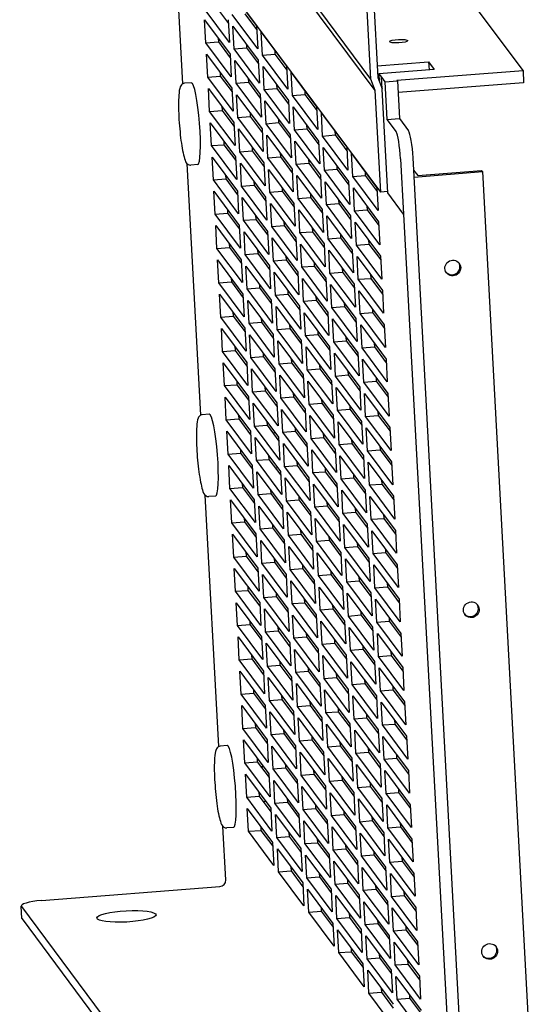
# Model space of a CAD drawing. Extents: x 26 to 201, y -7 to 89.
# Drawn here: x 145 to 151, y 7 to 18 of the extents above; entities that cross this region are included whole.
import ezdxf

# ---------------------------------------------------------------- set-up
doc = ezdxf.new("R2010")
doc.units = 0
doc.header["$LTSCALE"] = 1.3333
doc.header["$MEASUREMENT"] = 0
doc.layers.get('0').update_dxf_attribs({"linetype": 'CONTINUOUS'})

msp = doc.modelspace()

# ---------------------------------------------------------------- linework, layer by layer
for p, q in [((150.585, 17.114), (148.378, 20.083)), ((146.942, 16.971), (146.844, 18.792)), ((148.964, 18.262), (149.03, 17.037)), ((148.956, 17.019), (148.89, 18.257)), ((149.002, 16.9), (148.257, 17.903)), ((148.956, 17.019), (148.297, 17.907)), ((147.441, 17.413), (147.17, 17.778)), ((147.303, 17.788), (147.43, 17.618)), ((147.622, 17.738), (147.73, 17.592)), ((149.061, 15.809), (147.628, 17.738)), ((147.189, 17.41), (147.176, 17.655)), ((147.176, 17.655), (147.448, 17.29)), ((147.428, 17.658), (147.441, 17.413)), ((147.744, 17.347), (147.472, 17.712)), ((147.606, 17.722), (147.732, 17.552)), ((147.492, 17.344), (147.479, 17.589)), ((147.479, 17.589), (147.75, 17.224)), ((147.73, 17.592), (147.744, 17.347)), ((147.794, 17.278), (147.781, 17.523)), ((147.781, 17.523), (148.053, 17.158)), ((147.189, 17.41), (147.323, 17.421)), ((147.321, 17.461), (147.323, 17.421)), ((147.323, 17.421), (147.45, 17.25)), ((147.461, 17.045), (147.189, 17.41)), ((147.492, 17.344), (147.625, 17.355)), ((147.763, 16.979), (147.492, 17.344)), ((147.623, 17.395), (147.625, 17.355)), ((147.625, 17.355), (147.752, 17.184)), ((147.926, 17.329), (147.928, 17.289)), ((147.209, 17.043), (147.196, 17.288)), ((147.196, 17.288), (147.467, 16.923)), ((147.448, 17.29), (147.461, 17.045)), ((147.512, 16.977), (147.499, 17.222)), ((147.499, 17.222), (147.77, 16.857)), ((147.75, 17.224), (147.763, 16.979)), ((147.794, 17.278), (147.928, 17.289)), ((148.066, 16.913), (147.794, 17.278)), ((147.928, 17.289), (148.055, 17.118)), ((149.023, 17.163), (149.574, 17.206)), ((149.574, 17.206), (149.635, 17.124)), ((149.574, 17.206), (149.579, 17.12)), ((147.814, 16.911), (147.801, 17.156)), ((147.801, 17.156), (148.072, 16.791)), ((148.053, 17.158), (148.066, 16.913)), ((149.635, 17.124), (149.042, 17.078)), ((149.234, 17.009), (150.585, 17.114)), ((150.585, 17.114), (150.592, 16.982)), ((147.209, 17.043), (147.343, 17.053)), ((147.481, 16.678), (147.209, 17.043)), ((147.341, 17.093), (147.343, 17.053)), ((147.343, 17.053), (147.47, 16.883)), ((147.643, 17.027), (147.645, 16.987)), ((148.117, 16.845), (148.104, 17.09)), ((148.104, 17.09), (148.375, 16.725)), ((149.002, 16.9), (148.956, 17.019)), ((149.03, 17.037), (149.076, 16.918)), ((149.032, 17.031), (149.044, 17.032)), ((149.042, 17.078), (149.069, 17.04)), ((149.042, 17.078), (149.046, 16.995)), ((149.069, 17.04), (149.107, 16.99)), ((149.136, 15.802), (149.069, 17.04)), ((149.069, 17.04), (149.069, 17.04)), ((149.076, 16.918), (149.069, 17.04)), ((149.107, 16.99), (149.24, 17.001)), ((149.24, 17.001), (149.234, 17.009)), ((149.24, 17.001), (149.262, 16.599)), ((147.033, 16.982), (146.96, 16.976)), ((147.229, 16.675), (147.216, 16.92)), ((147.216, 16.92), (147.487, 16.555)), ((147.467, 16.923), (147.481, 16.678)), ((147.512, 16.977), (147.645, 16.987)), ((147.783, 16.612), (147.512, 16.977)), ((147.645, 16.987), (147.772, 16.817)), ((147.814, 16.911), (147.948, 16.921)), ((148.086, 16.546), (147.814, 16.911)), ((147.946, 16.961), (147.948, 16.921)), ((147.948, 16.921), (148.075, 16.751)), ((148.248, 16.895), (148.25, 16.855)), ((149.061, 15.809), (149.002, 16.9)), ((149.107, 16.99), (149.128, 16.588)), ((150.592, 16.982), (149.247, 16.877)), ((147.532, 16.609), (147.518, 16.854)), ((147.518, 16.854), (147.79, 16.489)), ((147.77, 16.857), (147.783, 16.612)), ((147.834, 16.543), (147.821, 16.788)), ((147.821, 16.788), (148.092, 16.423)), ((148.072, 16.791), (148.086, 16.546)), ((148.117, 16.845), (148.25, 16.855)), ((148.388, 16.48), (148.117, 16.845)), ((148.25, 16.855), (148.377, 16.685)), ((147.229, 16.675), (147.363, 16.686)), ((147.361, 16.726), (147.363, 16.686)), ((147.363, 16.686), (147.489, 16.515)), ((148.137, 16.477), (148.123, 16.722)), ((148.123, 16.722), (148.395, 16.357)), ((148.375, 16.725), (148.388, 16.48)), ((147.501, 16.31), (147.229, 16.675)), ((147.532, 16.609), (147.665, 16.62)), ((147.803, 16.244), (147.532, 16.609)), ((147.663, 16.66), (147.665, 16.62)), ((147.665, 16.62), (147.792, 16.449)), ((147.965, 16.594), (147.968, 16.554)), ((148.439, 16.411), (148.426, 16.656)), ((148.426, 16.656), (148.697, 16.291)), ((149.128, 16.588), (149.262, 16.599)), ((149.128, 16.588), (149.227, 16.456)), ((149.262, 16.599), (149.36, 16.466)), ((147.249, 16.308), (147.236, 16.553)), ((147.236, 16.553), (147.507, 16.188)), ((147.487, 16.555), (147.501, 16.31)), ((147.551, 16.242), (147.538, 16.487)), ((147.538, 16.487), (147.81, 16.122)), ((147.79, 16.489), (147.803, 16.244)), ((147.834, 16.543), (147.968, 16.554)), ((148.106, 16.178), (147.834, 16.543)), ((147.968, 16.554), (148.094, 16.383)), ((148.137, 16.477), (148.27, 16.488)), ((148.408, 16.112), (148.137, 16.477)), ((148.268, 16.528), (148.27, 16.488)), ((148.27, 16.488), (148.397, 16.317)), ((147.854, 16.176), (147.841, 16.421)), ((147.841, 16.421), (148.112, 16.056)), ((148.092, 16.423), (148.106, 16.178)), ((148.439, 16.411), (148.573, 16.422)), ((148.71, 16.046), (148.439, 16.411)), ((148.57, 16.462), (148.573, 16.422)), ((148.573, 16.422), (148.699, 16.251)), ((147.249, 16.308), (147.382, 16.318)), ((147.52, 15.943), (147.249, 16.308)), ((147.38, 16.358), (147.382, 16.318)), ((147.382, 16.318), (147.509, 16.148)), ((147.683, 16.292), (147.685, 16.252)), ((148.156, 16.11), (148.143, 16.355)), ((148.143, 16.355), (148.415, 15.99)), ((148.395, 16.357), (148.408, 16.112)), ((148.459, 16.044), (148.446, 16.289)), ((148.446, 16.289), (148.717, 15.923)), ((148.697, 16.291), (148.71, 16.046)), ((147.269, 15.94), (147.256, 16.185)), ((147.256, 16.185), (147.527, 15.82)), ((147.507, 16.188), (147.52, 15.943)), ((147.551, 16.242), (147.685, 16.252)), ((147.823, 15.877), (147.551, 16.242)), ((147.685, 16.252), (147.812, 16.082)), ((147.854, 16.176), (147.987, 16.186)), ((148.125, 15.811), (147.854, 16.176)), ((147.985, 16.226), (147.987, 16.186)), ((147.987, 16.186), (148.114, 16.016)), ((148.288, 16.16), (148.29, 16.12)), ((148.761, 15.978), (148.748, 16.223)), ((148.748, 16.223), (149.02, 15.857)), ((149.274, 16.165), (149.306, 15.573)), ((150.007, 5.061), (149.407, 16.176)), ((147.134, 13.418), (146.988, 16.115)), ((147.102, 16.104), (147.028, 16.099)), ((147.571, 15.874), (147.558, 16.119)), ((147.558, 16.119), (147.829, 15.754)), ((147.81, 16.122), (147.823, 15.877)), ((147.874, 15.808), (147.861, 16.053)), ((147.861, 16.053), (148.132, 15.688)), ((148.112, 16.056), (148.125, 15.811)), ((148.156, 16.11), (148.29, 16.12)), ((148.428, 15.744), (148.156, 16.11)), ((148.29, 16.12), (148.417, 15.949)), ((148.459, 16.044), (148.592, 16.054)), ((148.59, 16.094), (148.592, 16.054)), ((148.592, 16.054), (148.719, 15.883)), ((149.414, 16.046), (149.459, 15.986)), ((147.269, 15.94), (147.402, 15.951)), ((147.54, 15.575), (147.269, 15.94)), ((147.4, 15.991), (147.402, 15.951)), ((147.402, 15.951), (147.529, 15.78)), ((148.176, 15.742), (148.163, 15.987)), ((148.163, 15.987), (148.434, 15.622)), ((148.415, 15.99), (148.428, 15.744)), ((148.73, 15.678), (148.459, 16.044)), ((148.761, 15.978), (148.895, 15.988)), ((149.033, 15.612), (148.761, 15.978)), ((148.893, 16.028), (148.895, 15.988)), ((148.895, 15.988), (149.022, 15.817)), ((149.418, 15.971), (150.15, 16.029)), ((149.459, 15.986), (150.142, 16.04)), ((150.142, 16.04), (150.15, 16.029)), ((150.15, 16.029), (150.652, 6.717)), ((147.571, 15.874), (147.705, 15.885)), ((147.843, 15.509), (147.571, 15.874)), ((147.703, 15.925), (147.705, 15.885)), ((147.705, 15.885), (147.832, 15.714)), ((148.005, 15.859), (148.007, 15.819)), ((148.479, 15.676), (148.466, 15.921)), ((148.466, 15.921), (148.737, 15.556)), ((148.717, 15.923), (148.73, 15.678)), ((148.781, 15.61), (148.768, 15.855)), ((148.768, 15.855), (149.039, 15.49)), ((149.02, 15.857), (149.033, 15.612)), ((147.289, 15.573), (147.275, 15.818)), ((147.275, 15.818), (147.547, 15.453)), ((147.527, 15.82), (147.54, 15.575)), ((147.591, 15.507), (147.578, 15.752)), ((147.578, 15.752), (147.849, 15.387)), ((147.829, 15.754), (147.843, 15.509)), ((147.874, 15.808), (148.007, 15.819)), ((148.145, 15.443), (147.874, 15.808)), ((148.007, 15.819), (148.134, 15.648)), ((148.176, 15.742), (148.31, 15.753)), ((148.448, 15.377), (148.176, 15.742)), ((148.308, 15.793), (148.31, 15.753)), ((148.31, 15.753), (148.437, 15.582)), ((149.135, 15.815), (149.061, 15.809)), ((149.136, 15.802), (149.135, 15.815)), ((149.306, 15.573), (149.136, 15.802)), ((149.136, 15.802), (149.136, 15.802)), ((149.306, 15.573), (149.136, 15.802)), ((147.42, 15.623), (147.422, 15.583)), ((147.894, 15.441), (147.88, 15.686)), ((147.88, 15.686), (148.152, 15.32)), ((148.132, 15.688), (148.145, 15.443)), ((148.479, 15.676), (148.612, 15.686)), ((148.75, 15.311), (148.479, 15.676)), ((148.61, 15.727), (148.612, 15.686)), ((148.612, 15.686), (148.739, 15.516)), ((148.913, 15.66), (148.915, 15.62)), ((147.289, 15.573), (147.422, 15.583)), ((147.56, 15.208), (147.289, 15.573)), ((147.422, 15.583), (147.549, 15.413)), ((147.591, 15.507), (147.725, 15.517)), ((147.722, 15.557), (147.725, 15.517)), ((147.725, 15.517), (147.851, 15.347)), ((148.196, 15.375), (148.183, 15.62)), ((148.183, 15.62), (148.454, 15.254)), ((148.434, 15.622), (148.448, 15.377)), ((148.499, 15.308), (148.485, 15.554)), ((148.485, 15.554), (148.757, 15.188)), ((148.737, 15.556), (148.75, 15.311)), ((148.781, 15.61), (148.915, 15.62)), ((149.053, 15.245), (148.781, 15.61)), ((148.915, 15.62), (149.042, 15.45)), ((149.306, 15.573), (149.87, 5.116)), ((149.306, 15.573), (149.306, 15.573)), ((147.308, 15.205), (147.295, 15.45)), ((147.295, 15.45), (147.567, 15.085)), ((147.547, 15.453), (147.56, 15.208)), ((147.863, 15.141), (147.591, 15.507)), ((147.894, 15.441), (148.027, 15.451)), ((148.165, 15.075), (147.894, 15.441)), ((148.025, 15.491), (148.027, 15.451)), ((148.027, 15.451), (148.154, 15.28)), ((148.327, 15.425), (148.33, 15.385)), ((148.801, 15.242), (148.788, 15.487)), ((148.788, 15.487), (149.059, 15.122)), ((149.039, 15.49), (149.053, 15.245)), ((147.611, 15.139), (147.598, 15.384)), ((147.598, 15.384), (147.869, 15.019)), ((147.849, 15.387), (147.863, 15.141)), ((147.913, 15.073), (147.9, 15.318)), ((147.9, 15.318), (148.172, 14.953)), ((148.152, 15.32), (148.165, 15.075)), ((148.196, 15.375), (148.33, 15.385)), ((148.467, 15.009), (148.196, 15.375)), ((148.33, 15.385), (148.456, 15.214)), ((148.499, 15.308), (148.632, 15.319)), ((148.77, 14.943), (148.499, 15.308)), ((148.63, 15.359), (148.632, 15.319)), ((148.632, 15.319), (148.759, 15.148)), ((147.308, 15.205), (147.442, 15.216)), ((147.58, 14.84), (147.308, 15.205)), ((147.44, 15.256), (147.442, 15.216)), ((147.442, 15.216), (147.569, 15.045)), ((148.216, 15.007), (148.203, 15.252)), ((148.203, 15.252), (148.474, 14.887)), ((148.454, 15.254), (148.467, 15.009)), ((148.801, 15.242), (148.935, 15.253)), ((149.072, 14.877), (148.801, 15.242)), ((148.932, 15.293), (148.935, 15.253)), ((148.935, 15.253), (149.061, 15.082)), ((147.611, 15.139), (147.744, 15.15)), ((147.882, 14.774), (147.611, 15.139)), ((147.742, 15.19), (147.744, 15.15)), ((147.744, 15.15), (147.871, 14.979)), ((148.045, 15.124), (148.047, 15.083)), ((148.518, 14.941), (148.505, 15.186)), ((148.505, 15.186), (148.777, 14.821)), ((148.757, 15.188), (148.77, 14.943)), ((148.821, 14.875), (148.808, 15.12)), ((148.808, 15.12), (149.079, 14.755)), ((149.059, 15.122), (149.072, 14.877)), ((147.328, 14.838), (147.315, 15.083)), ((147.315, 15.083), (147.586, 14.717)), ((147.567, 15.085), (147.58, 14.84)), ((147.631, 14.772), (147.618, 15.017)), ((147.618, 15.017), (147.889, 14.651)), ((147.869, 15.019), (147.882, 14.774)), ((147.913, 15.073), (148.047, 15.083)), ((148.185, 14.708), (147.913, 15.073)), ((148.047, 15.083), (148.174, 14.913)), ((148.216, 15.007), (148.349, 15.017)), ((148.487, 14.642), (148.216, 15.007)), ((148.347, 15.057), (148.349, 15.017)), ((148.349, 15.017), (148.476, 14.847)), ((148.65, 14.991), (148.652, 14.951)), ((147.46, 14.888), (147.462, 14.848)), ((147.933, 14.705), (147.92, 14.951)), ((147.92, 14.951), (148.191, 14.585)), ((148.172, 14.953), (148.185, 14.708)), ((148.236, 14.639), (148.223, 14.884)), ((148.223, 14.884), (148.494, 14.519)), ((148.474, 14.887), (148.487, 14.642)), ((148.518, 14.941), (148.652, 14.951)), ((148.79, 14.576), (148.518, 14.941)), ((148.652, 14.951), (148.779, 14.781)), ((148.821, 14.875), (148.954, 14.885)), ((148.952, 14.925), (148.954, 14.885)), ((148.954, 14.885), (149.081, 14.715)), ((147.328, 14.838), (147.462, 14.848)), ((147.6, 14.472), (147.328, 14.838)), ((147.462, 14.848), (147.589, 14.677)), ((147.631, 14.772), (147.764, 14.782)), ((147.762, 14.822), (147.764, 14.782)), ((147.764, 14.782), (147.891, 14.611)), ((148.538, 14.573), (148.525, 14.818)), ((148.525, 14.818), (148.796, 14.453)), ((148.777, 14.821), (148.79, 14.576)), ((149.092, 14.51), (148.821, 14.875)), ((147.348, 14.47), (147.335, 14.715)), ((147.335, 14.715), (147.606, 14.35)), ((147.586, 14.717), (147.6, 14.472)), ((147.902, 14.406), (147.631, 14.772)), ((147.933, 14.705), (148.067, 14.716)), ((148.205, 14.34), (147.933, 14.705)), ((148.065, 14.756), (148.067, 14.716)), ((148.067, 14.716), (148.194, 14.545)), ((148.367, 14.69), (148.369, 14.65)), ((148.841, 14.507), (148.827, 14.752)), ((148.827, 14.752), (149.099, 14.387)), ((149.079, 14.755), (149.092, 14.51)), ((147.651, 14.404), (147.637, 14.649)), ((147.637, 14.649), (147.909, 14.284)), ((147.889, 14.651), (147.902, 14.406)), ((147.953, 14.338), (147.94, 14.583)), ((147.94, 14.583), (148.211, 14.218)), ((148.191, 14.585), (148.205, 14.34)), ((148.236, 14.639), (148.369, 14.65)), ((148.507, 14.274), (148.236, 14.639)), ((148.369, 14.65), (148.496, 14.479)), ((148.538, 14.573), (148.672, 14.584)), ((148.81, 14.208), (148.538, 14.573)), ((148.67, 14.624), (148.672, 14.584)), ((148.672, 14.584), (148.799, 14.413)), ((147.348, 14.47), (147.482, 14.481)), ((147.62, 14.105), (147.348, 14.47)), ((147.479, 14.521), (147.482, 14.481)), ((147.482, 14.481), (147.608, 14.31)), ((148.256, 14.272), (148.242, 14.517)), ((148.242, 14.517), (148.514, 14.152)), ((148.494, 14.519), (148.507, 14.274)), ((148.841, 14.507), (148.974, 14.518)), ((149.112, 14.142), (148.841, 14.507)), ((148.972, 14.558), (148.974, 14.518)), ((148.974, 14.518), (149.101, 14.347)), ((147.651, 14.404), (147.784, 14.414)), ((147.922, 14.039), (147.651, 14.404)), ((147.782, 14.454), (147.784, 14.414)), ((147.784, 14.414), (147.911, 14.244)), ((148.084, 14.388), (148.087, 14.348)), ((148.558, 14.206), (148.545, 14.451)), ((148.545, 14.451), (148.816, 14.086)), ((148.796, 14.453), (148.81, 14.208)), ((148.861, 14.14), (148.847, 14.385)), ((148.847, 14.385), (149.119, 14.02)), ((149.099, 14.387), (149.112, 14.142)), ((147.368, 14.102), (147.355, 14.348)), ((147.355, 14.348), (147.626, 13.982)), ((147.606, 14.35), (147.62, 14.105)), ((147.67, 14.036), (147.657, 14.281)), ((147.657, 14.281), (147.929, 13.916)), ((147.909, 14.284), (147.922, 14.039)), ((147.953, 14.338), (148.087, 14.348)), ((148.224, 13.973), (147.953, 14.338)), ((148.087, 14.348), (148.213, 14.178)), ((148.256, 14.272), (148.389, 14.282)), ((148.527, 13.907), (148.256, 14.272)), ((148.387, 14.322), (148.389, 14.282)), ((148.389, 14.282), (148.516, 14.112)), ((148.689, 14.256), (148.692, 14.216)), ((147.499, 14.153), (147.501, 14.113)), ((147.973, 13.97), (147.96, 14.215)), ((147.96, 14.215), (148.231, 13.85)), ((148.211, 14.218), (148.224, 13.973)), ((148.275, 13.904), (148.262, 14.149)), ((148.262, 14.149), (148.534, 13.784)), ((148.514, 14.152), (148.527, 13.907)), ((148.558, 14.206), (148.692, 14.216)), ((148.829, 13.841), (148.558, 14.206)), ((148.692, 14.216), (148.818, 14.046)), ((148.861, 14.14), (148.994, 14.15)), ((148.992, 14.19), (148.994, 14.15)), ((148.994, 14.15), (149.121, 13.98)), ((147.368, 14.102), (147.501, 14.113)), ((147.639, 13.737), (147.368, 14.102)), ((147.501, 14.113), (147.628, 13.942)), ((147.67, 14.036), (147.804, 14.047)), ((147.802, 14.087), (147.804, 14.047)), ((147.804, 14.047), (147.931, 13.876)), ((148.578, 13.838), (148.565, 14.083)), ((148.565, 14.083), (148.836, 13.718)), ((148.816, 14.086), (148.829, 13.841)), ((149.132, 13.775), (148.861, 14.14)), ((147.388, 13.735), (147.375, 13.98)), ((147.375, 13.98), (147.646, 13.615)), ((147.626, 13.982), (147.639, 13.737)), ((147.942, 13.671), (147.67, 14.036)), ((147.973, 13.97), (148.106, 13.981)), ((148.244, 13.605), (147.973, 13.97)), ((148.104, 14.021), (148.106, 13.981)), ((148.106, 13.981), (148.233, 13.81)), ((148.407, 13.955), (148.409, 13.915)), ((148.88, 13.772), (148.867, 14.017)), ((148.867, 14.017), (149.139, 13.652)), ((149.119, 14.02), (149.132, 13.775)), ((147.69, 13.669), (147.677, 13.914)), ((147.677, 13.914), (147.948, 13.549)), ((147.929, 13.916), (147.942, 13.671)), ((147.993, 13.603), (147.98, 13.848)), ((147.98, 13.848), (148.251, 13.483)), ((148.231, 13.85), (148.244, 13.605)), ((148.275, 13.904), (148.409, 13.915)), ((148.547, 13.539), (148.275, 13.904)), ((148.409, 13.915), (148.536, 13.744)), ((148.578, 13.838), (148.711, 13.849)), ((148.849, 13.473), (148.578, 13.838)), ((148.709, 13.889), (148.711, 13.849)), ((148.711, 13.849), (148.838, 13.678)), ((147.388, 13.735), (147.521, 13.745)), ((147.659, 13.37), (147.388, 13.735)), ((147.519, 13.785), (147.521, 13.745)), ((147.521, 13.745), (147.648, 13.575)), ((148.295, 13.537), (148.282, 13.782)), ((148.282, 13.782), (148.553, 13.417)), ((148.534, 13.784), (148.547, 13.539)), ((148.88, 13.772), (149.014, 13.783)), ((149.152, 13.407), (148.88, 13.772)), ((149.012, 13.823), (149.014, 13.783)), ((149.014, 13.783), (149.141, 13.612)), ((147.69, 13.669), (147.824, 13.679)), ((147.962, 13.304), (147.69, 13.669)), ((147.822, 13.719), (147.824, 13.679)), ((147.824, 13.679), (147.951, 13.509)), ((148.124, 13.653), (148.126, 13.613)), ((148.598, 13.471), (148.584, 13.716)), ((148.584, 13.716), (148.856, 13.351)), ((148.836, 13.718), (148.849, 13.473)), ((148.9, 13.405), (148.887, 13.65)), ((148.887, 13.65), (149.158, 13.285)), ((149.139, 13.652), (149.152, 13.407)), ((147.408, 13.367), (147.394, 13.612)), ((147.394, 13.612), (147.666, 13.247)), ((147.646, 13.615), (147.659, 13.37)), ((147.71, 13.301), (147.697, 13.546)), ((147.697, 13.546), (147.968, 13.181)), ((147.948, 13.549), (147.962, 13.304)), ((147.993, 13.603), (148.126, 13.613)), ((148.264, 13.238), (147.993, 13.603)), ((148.126, 13.613), (148.253, 13.443)), ((148.295, 13.537), (148.429, 13.547)), ((148.567, 13.172), (148.295, 13.537)), ((148.427, 13.587), (148.429, 13.547)), ((148.429, 13.547), (148.556, 13.377)), ((148.729, 13.521), (148.731, 13.481)), ((147.225, 13.429), (147.151, 13.423)), ((147.539, 13.418), (147.541, 13.378)), ((148.013, 13.235), (147.999, 13.48)), ((147.999, 13.48), (148.271, 13.115)), ((148.251, 13.483), (148.264, 13.238)), ((148.315, 13.169), (148.302, 13.414)), ((148.302, 13.414), (148.573, 13.049)), ((148.553, 13.417), (148.567, 13.172)), ((148.598, 13.471), (148.731, 13.481)), ((148.869, 13.106), (148.598, 13.471)), ((148.731, 13.481), (148.858, 13.311)), ((148.9, 13.405), (149.034, 13.415)), ((149.032, 13.455), (149.034, 13.415)), ((149.034, 13.415), (149.161, 13.245)), ((147.408, 13.367), (147.541, 13.378)), ((147.679, 13.002), (147.408, 13.367)), ((147.541, 13.378), (147.668, 13.207)), ((147.71, 13.301), (147.844, 13.312)), ((147.981, 12.936), (147.71, 13.301)), ((147.841, 13.352), (147.844, 13.312)), ((147.844, 13.312), (147.97, 13.141)), ((148.618, 13.103), (148.604, 13.348)), ((148.604, 13.348), (148.876, 12.983)), ((148.856, 13.351), (148.869, 13.106)), ((149.172, 13.04), (148.9, 13.405)), ((147.427, 13), (147.414, 13.245)), ((147.414, 13.245), (147.686, 12.88)), ((147.666, 13.247), (147.679, 13.002)), ((147.666, 13.21), (147.668, 13.21)), ((147.905, 13.229), (147.931, 13.231)), ((148.013, 13.235), (148.146, 13.246)), ((148.284, 12.87), (148.013, 13.235)), ((148.144, 13.286), (148.146, 13.246)), ((148.146, 13.246), (148.273, 13.075)), ((148.446, 13.22), (148.449, 13.18)), ((148.92, 13.037), (148.907, 13.282)), ((148.907, 13.282), (149.178, 12.917)), ((149.158, 13.285), (149.172, 13.04)), ((147.73, 12.934), (147.717, 13.179)), ((147.717, 13.179), (147.988, 12.814)), ((147.968, 13.181), (147.981, 12.936)), ((148.032, 12.868), (148.019, 13.113)), ((148.019, 13.113), (148.291, 12.748)), ((148.271, 13.115), (148.284, 12.87)), ((148.315, 13.169), (148.449, 13.18)), ((148.586, 12.804), (148.315, 13.169)), ((148.449, 13.18), (148.575, 13.009)), ((148.618, 13.103), (148.751, 13.114)), ((148.889, 12.738), (148.618, 13.103)), ((148.749, 13.154), (148.751, 13.114)), ((148.751, 13.114), (148.878, 12.943)), ((147.427, 13), (147.561, 13.01)), ((147.699, 12.635), (147.427, 13)), ((147.559, 13.05), (147.561, 13.01)), ((147.561, 13.01), (147.688, 12.84)), ((147.861, 12.984), (147.863, 12.944)), ((148.335, 12.802), (148.322, 13.047)), ((148.322, 13.047), (148.593, 12.682)), ((148.573, 13.049), (148.586, 12.804)), ((148.92, 13.037), (149.054, 13.048)), ((149.191, 12.672), (148.92, 13.037)), ((149.051, 13.088), (149.054, 13.048)), ((149.054, 13.048), (149.18, 12.877)), ((147.686, 12.88), (147.699, 12.635)), ((147.73, 12.934), (147.863, 12.944)), ((148.001, 12.569), (147.73, 12.934)), ((147.863, 12.944), (147.99, 12.774)), ((148.032, 12.868), (148.166, 12.878)), ((148.164, 12.918), (148.166, 12.878)), ((148.166, 12.878), (148.293, 12.708)), ((148.637, 12.736), (148.624, 12.981)), ((148.624, 12.981), (148.896, 12.615)), ((148.876, 12.983), (148.889, 12.738)), ((148.94, 12.67), (148.927, 12.915)), ((148.927, 12.915), (149.198, 12.549)), ((149.178, 12.917), (149.191, 12.672)), ((147.447, 12.632), (147.434, 12.877)), ((147.434, 12.877), (147.705, 12.512)), ((147.75, 12.566), (147.736, 12.811)), ((147.736, 12.811), (148.008, 12.446)), ((147.93, 12.855), (147.956, 12.857)), ((147.988, 12.814), (148.001, 12.569)), ((148.304, 12.503), (148.032, 12.868)), ((148.335, 12.802), (148.468, 12.812)), ((148.606, 12.437), (148.335, 12.802)), ((148.466, 12.852), (148.468, 12.812)), ((148.468, 12.812), (148.595, 12.642)), ((148.769, 12.786), (148.771, 12.746)), ((147.579, 12.683), (147.581, 12.643)), ((148.052, 12.5), (148.039, 12.745)), ((148.039, 12.745), (148.31, 12.38)), ((148.291, 12.748), (148.304, 12.503)), ((148.355, 12.434), (148.341, 12.679)), ((148.341, 12.679), (148.613, 12.314)), ((148.593, 12.682), (148.606, 12.437)), ((148.637, 12.736), (148.771, 12.746)), ((148.909, 12.37), (148.637, 12.736)), ((148.771, 12.746), (148.898, 12.575)), ((148.94, 12.67), (149.073, 12.68)), ((149.211, 12.304), (148.94, 12.67)), ((149.071, 12.72), (149.073, 12.68)), ((149.073, 12.68), (149.2, 12.509)), ((147.326, 9.865), (147.18, 12.562)), ((147.447, 12.632), (147.581, 12.643)), ((147.719, 12.267), (147.447, 12.632)), ((147.581, 12.643), (147.708, 12.472)), ((147.75, 12.566), (147.883, 12.577)), ((148.021, 12.201), (147.75, 12.566)), ((147.881, 12.617), (147.883, 12.577)), ((147.883, 12.577), (148.01, 12.406)), ((148.657, 12.368), (148.644, 12.613)), ((148.644, 12.613), (148.915, 12.248)), ((148.896, 12.615), (148.909, 12.37)), ((147.293, 12.551), (147.22, 12.546)), ((147.467, 12.265), (147.454, 12.51)), ((147.454, 12.51), (147.725, 12.145)), ((147.705, 12.512), (147.719, 12.267)), ((148.052, 12.5), (148.186, 12.511)), ((148.324, 12.135), (148.052, 12.5)), ((148.184, 12.551), (148.186, 12.511)), ((148.186, 12.511), (148.313, 12.34)), ((148.486, 12.485), (148.488, 12.445)), ((148.96, 12.302), (148.946, 12.547)), ((148.946, 12.547), (149.218, 12.182)), ((149.198, 12.549), (149.211, 12.304)), ((147.77, 12.199), (147.756, 12.444)), ((147.756, 12.444), (148.028, 12.079)), ((148.008, 12.446), (148.021, 12.201)), ((148.072, 12.133), (148.059, 12.378)), ((148.059, 12.378), (148.33, 12.013)), ((148.31, 12.38), (148.324, 12.135)), ((148.355, 12.434), (148.488, 12.445)), ((148.626, 12.069), (148.355, 12.434)), ((148.488, 12.445), (148.615, 12.274)), ((148.657, 12.368), (148.791, 12.379)), ((148.929, 12.003), (148.657, 12.368)), ((148.789, 12.419), (148.791, 12.379)), ((148.791, 12.379), (148.918, 12.208)), ((149.091, 12.352), (149.093, 12.312)), ((147.467, 12.265), (147.601, 12.275)), ((147.738, 11.9), (147.467, 12.265)), ((147.598, 12.315), (147.601, 12.275)), ((147.601, 12.275), (147.727, 12.105)), ((147.901, 12.249), (147.903, 12.209)), ((148.375, 12.067), (148.361, 12.312)), ((148.361, 12.312), (148.633, 11.946)), ((148.613, 12.314), (148.626, 12.069)), ((148.677, 12.001), (148.664, 12.246)), ((148.664, 12.246), (148.935, 11.88)), ((148.915, 12.248), (148.929, 12.003)), ((148.96, 12.302), (149.093, 12.312)), ((149.231, 11.937), (148.96, 12.302)), ((149.093, 12.312), (149.22, 12.142)), ((147.487, 11.897), (147.474, 12.142)), ((147.474, 12.142), (147.745, 11.777)), ((147.725, 12.145), (147.738, 11.9)), ((147.77, 12.199), (147.903, 12.209)), ((148.041, 11.834), (147.77, 12.199)), ((147.903, 12.209), (148.03, 12.039)), ((148.072, 12.133), (148.206, 12.143)), ((148.203, 12.183), (148.206, 12.143)), ((148.206, 12.143), (148.332, 11.972)), ((148.98, 11.934), (148.966, 12.179)), ((148.966, 12.179), (149.238, 11.814)), ((149.218, 12.182), (149.231, 11.937)), ((147.789, 11.831), (147.776, 12.076)), ((147.776, 12.076), (148.048, 11.711)), ((148.028, 12.079), (148.041, 11.834)), ((148.343, 11.767), (148.072, 12.133)), ((148.375, 12.067), (148.508, 12.077)), ((148.646, 11.701), (148.375, 12.067)), ((148.506, 12.117), (148.508, 12.077)), ((148.508, 12.077), (148.635, 11.906)), ((148.808, 12.051), (148.811, 12.011)), ((147.618, 11.948), (147.62, 11.908)), ((148.092, 11.765), (148.079, 12.01)), ((148.079, 12.01), (148.35, 11.645)), ((148.33, 12.013), (148.343, 11.767)), ((148.394, 11.699), (148.381, 11.944)), ((148.381, 11.944), (148.653, 11.579)), ((148.633, 11.946), (148.646, 11.701)), ((148.677, 12.001), (148.811, 12.011)), ((148.948, 11.635), (148.677, 12.001)), ((148.811, 12.011), (148.937, 11.84)), ((148.98, 11.934), (149.113, 11.945)), ((149.251, 11.569), (148.98, 11.934)), ((149.111, 11.985), (149.113, 11.945)), ((149.113, 11.945), (149.24, 11.774)), ((147.487, 11.897), (147.62, 11.908)), ((147.758, 11.532), (147.487, 11.897)), ((147.62, 11.908), (147.747, 11.737)), ((147.789, 11.831), (147.923, 11.842)), ((148.061, 11.466), (147.789, 11.831)), ((147.921, 11.882), (147.923, 11.842)), ((147.923, 11.842), (148.05, 11.671)), ((148.697, 11.633), (148.684, 11.878)), ((148.684, 11.878), (148.955, 11.513)), ((148.935, 11.88), (148.948, 11.635)), ((147.507, 11.53), (147.493, 11.775)), ((147.493, 11.775), (147.765, 11.41)), ((147.745, 11.777), (147.758, 11.532)), ((148.092, 11.765), (148.225, 11.776)), ((148.363, 11.4), (148.092, 11.765)), ((148.223, 11.816), (148.225, 11.776)), ((148.225, 11.776), (148.352, 11.605)), ((148.526, 11.749), (148.528, 11.709)), ((148.999, 11.567), (148.986, 11.812)), ((148.986, 11.812), (149.258, 11.447)), ((149.238, 11.814), (149.251, 11.569)), ((147.809, 11.464), (147.796, 11.709)), ((147.796, 11.709), (148.067, 11.343)), ((148.048, 11.711), (148.061, 11.466)), ((148.112, 11.398), (148.098, 11.643)), ((148.098, 11.643), (148.37, 11.277)), ((148.35, 11.645), (148.363, 11.4)), ((148.394, 11.699), (148.528, 11.709)), ((148.666, 11.334), (148.394, 11.699)), ((148.528, 11.709), (148.655, 11.539)), ((148.697, 11.633), (148.83, 11.643)), ((148.968, 11.268), (148.697, 11.633)), ((148.828, 11.683), (148.83, 11.643)), ((148.83, 11.643), (148.957, 11.473)), ((149.131, 11.617), (149.133, 11.577)), ((147.507, 11.53), (147.64, 11.54)), ((147.778, 11.164), (147.507, 11.53)), ((147.638, 11.58), (147.64, 11.54)), ((147.64, 11.54), (147.767, 11.369)), ((147.941, 11.514), (147.943, 11.474)), ((148.414, 11.331), (148.401, 11.576)), ((148.401, 11.576), (148.672, 11.211)), ((148.653, 11.579), (148.666, 11.334)), ((148.717, 11.265), (148.703, 11.51)), ((148.703, 11.51), (148.975, 11.145)), ((148.955, 11.513), (148.968, 11.268)), ((148.999, 11.567), (149.133, 11.577)), ((149.271, 11.202), (148.999, 11.567)), ((149.133, 11.577), (149.26, 11.407)), ((147.527, 11.162), (147.513, 11.407)), ((147.513, 11.407), (147.785, 11.042)), ((147.765, 11.41), (147.778, 11.164)), ((147.809, 11.464), (147.943, 11.474)), ((148.081, 11.098), (147.809, 11.464)), ((147.943, 11.474), (148.07, 11.303)), ((148.112, 11.398), (148.245, 11.408)), ((148.243, 11.448), (148.245, 11.408)), ((148.245, 11.408), (148.372, 11.237)), ((149.019, 11.199), (149.006, 11.444)), ((149.006, 11.444), (149.277, 11.079)), ((149.258, 11.447), (149.271, 11.202)), ((147.829, 11.096), (147.816, 11.341)), ((147.816, 11.341), (148.087, 10.976)), ((148.067, 11.343), (148.081, 11.098)), ((148.383, 11.032), (148.112, 11.398)), ((148.414, 11.331), (148.548, 11.342)), ((148.686, 10.966), (148.414, 11.331)), ((148.546, 11.382), (148.548, 11.342)), ((148.548, 11.342), (148.675, 11.171)), ((148.848, 11.316), (148.85, 11.276)), ((147.658, 11.213), (147.66, 11.173)), ((148.132, 11.03), (148.118, 11.275)), ((148.118, 11.275), (148.39, 10.91)), ((148.37, 11.277), (148.383, 11.032)), ((148.434, 10.964), (148.421, 11.209)), ((148.421, 11.209), (148.692, 10.844)), ((148.672, 11.211), (148.686, 10.966)), ((148.717, 11.265), (148.85, 11.276)), ((148.988, 10.9), (148.717, 11.265)), ((148.85, 11.276), (148.977, 11.105)), ((149.019, 11.199), (149.153, 11.21)), ((149.291, 10.834), (149.019, 11.199)), ((149.151, 11.25), (149.153, 11.21)), ((149.153, 11.21), (149.28, 11.039)), ((147.527, 11.162), (147.66, 11.173)), ((147.798, 10.797), (147.527, 11.162)), ((147.66, 11.173), (147.787, 11.002)), ((147.829, 11.096), (147.963, 11.106)), ((148.1, 10.731), (147.829, 11.096)), ((147.96, 11.147), (147.963, 11.106)), ((147.963, 11.106), (148.089, 10.936)), ((148.737, 10.898), (148.723, 11.143)), ((148.723, 11.143), (148.995, 10.778)), ((148.975, 11.145), (148.988, 10.9)), ((147.546, 10.795), (147.533, 11.04)), ((147.533, 11.04), (147.805, 10.674)), ((147.785, 11.042), (147.798, 10.797)), ((148.132, 11.03), (148.265, 11.04)), ((148.403, 10.665), (148.132, 11.03)), ((148.263, 11.08), (148.265, 11.04)), ((148.265, 11.04), (148.392, 10.87)), ((148.565, 11.014), (148.568, 10.974)), ((149.039, 10.832), (149.026, 11.077)), ((149.026, 11.077), (149.297, 10.712)), ((149.277, 11.079), (149.291, 10.834)), ((147.849, 10.728), (147.836, 10.974)), ((147.836, 10.974), (148.107, 10.608)), ((148.087, 10.976), (148.1, 10.731)), ((148.151, 10.662), (148.138, 10.907)), ((148.138, 10.907), (148.41, 10.542)), ((148.39, 10.91), (148.403, 10.665)), ((148.434, 10.964), (148.568, 10.974)), ((148.705, 10.599), (148.434, 10.964)), ((148.568, 10.974), (148.694, 10.804)), ((148.737, 10.898), (148.87, 10.908)), ((149.008, 10.533), (148.737, 10.898)), ((148.868, 10.948), (148.87, 10.908)), ((148.87, 10.908), (148.997, 10.738)), ((149.17, 10.882), (149.173, 10.842)), ((147.546, 10.795), (147.68, 10.805)), ((147.818, 10.429), (147.546, 10.795)), ((147.678, 10.845), (147.68, 10.805)), ((147.68, 10.805), (147.807, 10.634)), ((147.98, 10.779), (147.982, 10.739)), ((148.454, 10.596), (148.441, 10.841)), ((148.441, 10.841), (148.712, 10.476)), ((148.692, 10.844), (148.705, 10.599)), ((148.756, 10.53), (148.743, 10.775)), ((148.743, 10.775), (149.015, 10.41)), ((148.995, 10.778), (149.008, 10.533)), ((149.039, 10.832), (149.173, 10.842)), ((149.31, 10.467), (149.039, 10.832)), ((149.173, 10.842), (149.299, 10.672)), ((147.566, 10.427), (147.553, 10.672)), ((147.553, 10.672), (147.824, 10.307)), ((147.805, 10.674), (147.818, 10.429)), ((147.849, 10.728), (147.982, 10.739)), ((148.12, 10.363), (147.849, 10.728)), ((147.982, 10.739), (148.109, 10.568)), ((148.151, 10.662), (148.285, 10.673)), ((148.423, 10.297), (148.151, 10.662)), ((148.283, 10.713), (148.285, 10.673)), ((148.285, 10.673), (148.412, 10.502)), ((149.059, 10.464), (149.046, 10.709)), ((149.046, 10.709), (149.317, 10.344)), ((149.297, 10.712), (149.31, 10.467)), ((147.869, 10.361), (147.855, 10.606)), ((147.855, 10.606), (148.127, 10.241)), ((148.107, 10.608), (148.12, 10.363)), ((148.454, 10.596), (148.587, 10.607)), ((148.725, 10.231), (148.454, 10.596)), ((148.585, 10.647), (148.587, 10.607)), ((148.587, 10.607), (148.714, 10.436)), ((148.888, 10.581), (148.89, 10.541)), ((147.698, 10.477), (147.7, 10.437)), ((148.171, 10.295), (148.158, 10.54)), ((148.158, 10.54), (148.429, 10.175)), ((148.41, 10.542), (148.423, 10.297)), ((148.474, 10.229), (148.46, 10.474)), ((148.46, 10.474), (148.732, 10.109)), ((148.712, 10.476), (148.725, 10.231)), ((148.756, 10.53), (148.89, 10.541)), ((149.028, 10.165), (148.756, 10.53)), ((148.89, 10.541), (149.017, 10.37)), ((149.059, 10.464), (149.192, 10.475)), ((149.33, 10.099), (149.059, 10.464)), ((149.19, 10.515), (149.192, 10.475)), ((149.192, 10.475), (149.319, 10.304)), ((147.566, 10.427), (147.7, 10.437)), ((147.838, 10.062), (147.566, 10.427)), ((147.7, 10.437), (147.827, 10.267)), ((147.869, 10.361), (148.002, 10.371)), ((148.14, 9.996), (147.869, 10.361)), ((148, 10.411), (148.002, 10.371)), ((148.002, 10.371), (148.129, 10.201)), ((148.303, 10.345), (148.305, 10.305)), ((148.776, 10.163), (148.763, 10.408)), ((148.763, 10.408), (149.034, 10.043)), ((149.015, 10.41), (149.028, 10.165)), ((147.586, 10.059), (147.573, 10.304)), ((147.573, 10.304), (147.844, 9.939)), ((147.824, 10.307), (147.838, 10.062)), ((148.127, 10.241), (148.14, 9.996)), ((148.171, 10.295), (148.305, 10.305)), ((148.443, 9.93), (148.171, 10.295)), ((148.305, 10.305), (148.432, 10.135)), ((148.474, 10.229), (148.607, 10.239)), ((148.605, 10.279), (148.607, 10.239)), ((148.607, 10.239), (148.734, 10.069)), ((149.079, 10.097), (149.065, 10.342)), ((149.065, 10.342), (149.337, 9.977)), ((149.317, 10.344), (149.33, 10.099)), ((147.889, 9.993), (147.875, 10.238)), ((147.875, 10.238), (148.147, 9.873)), ((148.191, 9.927), (148.178, 10.172)), ((148.178, 10.172), (148.449, 9.807)), ((148.429, 10.175), (148.443, 9.93)), ((148.745, 9.864), (148.474, 10.229)), ((148.776, 10.163), (148.91, 10.173)), ((149.048, 9.798), (148.776, 10.163)), ((148.908, 10.213), (148.91, 10.173)), ((148.91, 10.173), (149.037, 10.003)), ((149.21, 10.147), (149.212, 10.107)), ((147.586, 10.059), (147.72, 10.07)), ((147.857, 9.694), (147.586, 10.059)), ((147.717, 10.11), (147.72, 10.07)), ((147.72, 10.07), (147.846, 9.899)), ((148.02, 10.044), (148.022, 10.004)), ((148.494, 9.861), (148.48, 10.106)), ((148.48, 10.106), (148.752, 9.741)), ((148.732, 10.109), (148.745, 9.864)), ((148.796, 9.795), (148.783, 10.04)), ((148.783, 10.04), (149.054, 9.675)), ((149.034, 10.043), (149.048, 9.798)), ((149.079, 10.097), (149.212, 10.107)), ((149.35, 9.732), (149.079, 10.097)), ((149.212, 10.107), (149.339, 9.937)), ((147.606, 9.692), (147.593, 9.937)), ((147.593, 9.937), (147.864, 9.572)), ((147.844, 9.939), (147.857, 9.694)), ((147.889, 9.993), (148.022, 10.004)), ((148.16, 9.628), (147.889, 9.993)), ((148.022, 10.004), (148.149, 9.833)), ((148.191, 9.927), (148.325, 9.938)), ((148.462, 9.562), (148.191, 9.927)), ((148.322, 9.978), (148.325, 9.938)), ((148.325, 9.938), (148.451, 9.767)), ((149.098, 9.729), (149.085, 9.974)), ((149.085, 9.974), (149.357, 9.609)), ((149.337, 9.977), (149.35, 9.732)), ((147.416, 9.876), (147.343, 9.87)), ((147.908, 9.626), (147.895, 9.871)), ((147.895, 9.871), (148.167, 9.506)), ((148.147, 9.873), (148.16, 9.628)), ((148.494, 9.861), (148.627, 9.872)), ((148.765, 9.496), (148.494, 9.861)), ((148.625, 9.912), (148.627, 9.872)), ((148.627, 9.872), (148.754, 9.701)), ((148.927, 9.846), (148.93, 9.806)), ((147.737, 9.742), (147.739, 9.702)), ((148.211, 9.56), (148.198, 9.805)), ((148.198, 9.805), (148.469, 9.44)), ((148.449, 9.807), (148.462, 9.562)), ((148.513, 9.494), (148.5, 9.739)), ((148.5, 9.739), (148.772, 9.374)), ((148.752, 9.741), (148.765, 9.496)), ((148.796, 9.795), (148.93, 9.806)), ((149.067, 9.43), (148.796, 9.795)), ((148.93, 9.806), (149.056, 9.635)), ((149.098, 9.729), (149.232, 9.74)), ((149.37, 9.364), (149.098, 9.729)), ((149.23, 9.78), (149.232, 9.74)), ((149.232, 9.74), (149.359, 9.569)), ((147.606, 9.692), (147.739, 9.702)), ((147.877, 9.327), (147.606, 9.692)), ((147.739, 9.702), (147.866, 9.532)), ((147.778, 9.651), (147.804, 9.653)), ((147.908, 9.626), (148.042, 9.636)), ((148.18, 9.261), (147.908, 9.626)), ((148.04, 9.676), (148.042, 9.636)), ((148.04, 9.671), (148.043, 9.672)), ((148.042, 9.636), (148.169, 9.466)), ((148.342, 9.61), (148.344, 9.57)), ((148.816, 9.428), (148.803, 9.673)), ((148.803, 9.673), (149.074, 9.308)), ((149.054, 9.675), (149.067, 9.43)), ((149.118, 9.362), (149.105, 9.607)), ((149.105, 9.607), (149.377, 9.241)), ((149.357, 9.609), (149.37, 9.364)), ((147.626, 9.324), (147.612, 9.569)), ((147.612, 9.569), (147.884, 9.204)), ((147.864, 9.572), (147.877, 9.327)), ((147.928, 9.258), (147.915, 9.503)), ((147.915, 9.503), (148.186, 9.138)), ((148.167, 9.506), (148.18, 9.261)), ((148.211, 9.56), (148.344, 9.57)), ((148.482, 9.195), (148.211, 9.56)), ((148.344, 9.57), (148.471, 9.4)), ((148.513, 9.494), (148.647, 9.504)), ((148.645, 9.544), (148.647, 9.504)), ((148.647, 9.504), (148.774, 9.334)), ((148.231, 9.192), (148.217, 9.437)), ((148.217, 9.437), (148.489, 9.072)), ((148.469, 9.44), (148.482, 9.195)), ((148.785, 9.129), (148.513, 9.494)), ((148.816, 9.428), (148.949, 9.438)), ((149.087, 9.062), (148.816, 9.428)), ((148.947, 9.478), (148.949, 9.438)), ((148.949, 9.438), (149.076, 9.267)), ((149.25, 9.412), (149.252, 9.372)), ((147.626, 9.324), (147.759, 9.335)), ((147.897, 8.959), (147.626, 9.324)), ((147.757, 9.375), (147.759, 9.335)), ((147.759, 9.335), (147.886, 9.164)), ((148.06, 9.309), (148.062, 9.269)), ((148.06, 9.297), (148.068, 9.297)), ((148.533, 9.126), (148.52, 9.371)), ((148.52, 9.371), (148.791, 9.006)), ((148.772, 9.374), (148.785, 9.129)), ((148.836, 9.06), (148.822, 9.305)), ((148.822, 9.305), (149.094, 8.94)), ((149.074, 9.308), (149.087, 9.062)), ((149.118, 9.362), (149.252, 9.372)), ((149.39, 8.996), (149.118, 9.362)), ((149.252, 9.372), (149.379, 9.201)), ((147.646, 8.957), (147.632, 9.202)), ((147.632, 9.202), (147.904, 8.837)), ((147.803, 9.277), (147.829, 9.279)), ((147.884, 9.204), (147.897, 8.959)), ((147.928, 9.258), (148.062, 9.269)), ((148.2, 8.893), (147.928, 9.258)), ((148.062, 9.269), (148.189, 9.098)), ((148.231, 9.192), (148.364, 9.203)), ((148.502, 8.827), (148.231, 9.192)), ((148.362, 9.243), (148.364, 9.203)), ((148.364, 9.203), (148.491, 9.032)), ((149.138, 8.994), (149.125, 9.239)), ((149.125, 9.239), (149.396, 8.874)), ((149.377, 9.241), (149.39, 8.996)), ((147.948, 8.891), (147.935, 9.136)), ((147.935, 9.136), (148.206, 8.771)), ((148.186, 9.138), (148.2, 8.893)), ((148.533, 9.126), (148.667, 9.137)), ((148.805, 8.761), (148.533, 9.126)), ((148.665, 9.177), (148.667, 9.137)), ((148.667, 9.137), (148.794, 8.966)), ((148.967, 9.111), (148.969, 9.071)), ((147.403, 8.435), (147.372, 9.009)), ((147.485, 8.998), (147.412, 8.993)), ((147.777, 9.007), (147.779, 8.967)), ((148.25, 8.825), (148.237, 9.07)), ((148.237, 9.07), (148.509, 8.705)), ((148.489, 9.072), (148.502, 8.827)), ((148.553, 8.759), (148.54, 9.004)), ((148.54, 9.004), (148.811, 8.638)), ((148.791, 9.006), (148.805, 8.761)), ((148.836, 9.06), (148.969, 9.071)), ((149.107, 8.695), (148.836, 9.06)), ((148.969, 9.071), (149.096, 8.9)), ((149.138, 8.994), (149.272, 9.004)), ((149.41, 8.629), (149.138, 8.994)), ((149.27, 9.045), (149.272, 9.004)), ((149.272, 9.004), (149.399, 8.834)), ((147.646, 8.957), (147.779, 8.967)), ((147.917, 8.592), (147.646, 8.957)), ((147.779, 8.967), (147.906, 8.797)), ((147.948, 8.891), (148.082, 8.901)), ((148.219, 8.526), (147.948, 8.891)), ((148.079, 8.941), (148.082, 8.901)), ((148.082, 8.901), (148.208, 8.731)), ((148.382, 8.875), (148.384, 8.835)), ((148.855, 8.693), (148.842, 8.938)), ((148.842, 8.938), (149.114, 8.572)), ((149.094, 8.94), (149.107, 8.695)), ((149.158, 8.626), (149.145, 8.872)), ((149.145, 8.872), (149.416, 8.506)), ((149.396, 8.874), (149.41, 8.629)), ((147.904, 8.837), (147.917, 8.592)), ((147.968, 8.523), (147.955, 8.768)), ((147.955, 8.768), (148.226, 8.403)), ((148.206, 8.771), (148.219, 8.526)), ((148.25, 8.825), (148.384, 8.835)), ((148.522, 8.46), (148.25, 8.825)), ((148.384, 8.835), (148.511, 8.665)), ((148.553, 8.759), (148.687, 8.769)), ((148.684, 8.809), (148.687, 8.769)), ((148.687, 8.769), (148.813, 8.598)), ((148.27, 8.457), (148.257, 8.702)), ((148.257, 8.702), (148.529, 8.337)), ((148.509, 8.705), (148.522, 8.46)), ((148.824, 8.393), (148.553, 8.759)), ((148.855, 8.693), (148.989, 8.703)), ((149.127, 8.327), (148.855, 8.693)), ((148.987, 8.743), (148.989, 8.703)), ((148.989, 8.703), (149.116, 8.532)), ((149.289, 8.677), (149.292, 8.637)), ((148.099, 8.574), (148.101, 8.534)), ((148.573, 8.391), (148.56, 8.636)), ((148.56, 8.636), (148.831, 8.271)), ((148.811, 8.638), (148.824, 8.393)), ((148.875, 8.325), (148.862, 8.57)), ((148.862, 8.57), (149.134, 8.205)), ((149.114, 8.572), (149.127, 8.327)), ((149.158, 8.626), (149.292, 8.637)), ((149.429, 8.261), (149.158, 8.626)), ((149.292, 8.637), (149.418, 8.466)), ((147.968, 8.523), (148.101, 8.534)), ((148.239, 8.158), (147.968, 8.523)), ((148.101, 8.534), (148.228, 8.363)), ((148.27, 8.457), (148.404, 8.468)), ((148.542, 8.092), (148.27, 8.457)), ((148.402, 8.508), (148.404, 8.468)), ((148.404, 8.468), (148.531, 8.297)), ((149.178, 8.259), (149.165, 8.504)), ((149.165, 8.504), (149.436, 8.139)), ((149.416, 8.506), (149.429, 8.261)), ((145.428, 8.215), (147.34, 8.364)), ((148.226, 8.403), (148.239, 8.158)), ((148.573, 8.391), (148.706, 8.401)), ((148.844, 8.026), (148.573, 8.391)), ((148.704, 8.442), (148.706, 8.401)), ((148.706, 8.401), (148.833, 8.231)), ((149.007, 8.375), (149.009, 8.335)), ((148.29, 8.09), (148.277, 8.335)), ((148.277, 8.335), (148.548, 7.969)), ((148.529, 8.337), (148.542, 8.092)), ((148.593, 8.023), (148.579, 8.269)), ((148.579, 8.269), (148.851, 7.903)), ((148.831, 8.271), (148.844, 8.026)), ((148.875, 8.325), (149.009, 8.335)), ((149.147, 7.96), (148.875, 8.325)), ((149.009, 8.335), (149.136, 8.165)), ((149.178, 8.259), (149.311, 8.269)), ((149.449, 7.894), (149.178, 8.259)), ((149.309, 8.309), (149.311, 8.269)), ((149.311, 8.269), (149.438, 8.099)), ((145.219, 8.023), (145.212, 8.156)), ((145.214, 8.15), (147.614, 4.922)), ((148.422, 8.14), (148.424, 8.1)), ((148.895, 7.957), (148.882, 8.202)), ((148.882, 8.202), (149.153, 7.837)), ((149.134, 8.205), (149.147, 7.96)), ((149.198, 7.891), (149.184, 8.136)), ((149.184, 8.136), (149.456, 7.771)), ((149.436, 8.139), (149.449, 7.894)), ((148.29, 8.09), (148.424, 8.1)), ((148.562, 7.724), (148.29, 8.09)), ((148.424, 8.1), (148.551, 7.929)), ((148.593, 8.023), (148.726, 8.034)), ((148.864, 7.658), (148.593, 8.023)), ((148.724, 8.074), (148.726, 8.034)), ((148.726, 8.034), (148.853, 7.863)), ((145.221, 8.017), (147.621, 4.79)), ((148.548, 7.969), (148.562, 7.724)), ((148.895, 7.957), (149.029, 7.968)), ((149.167, 7.592), (148.895, 7.957)), ((149.027, 8.008), (149.029, 7.968)), ((149.029, 7.968), (149.156, 7.797)), ((149.329, 7.942), (149.331, 7.902)), ((148.612, 7.656), (148.599, 7.901)), ((148.599, 7.901), (148.871, 7.536)), ((148.851, 7.903), (148.864, 7.658)), ((148.915, 7.59), (148.902, 7.835)), ((148.902, 7.835), (149.173, 7.47)), ((149.153, 7.837), (149.167, 7.592)), ((149.198, 7.891), (149.331, 7.902)), ((149.469, 7.526), (149.198, 7.891)), ((149.331, 7.902), (149.458, 7.731)), ((148.744, 7.706), (148.746, 7.666)), ((149.217, 7.524), (149.204, 7.769)), ((149.204, 7.769), (149.476, 7.404)), ((149.456, 7.771), (149.469, 7.526)), ((148.612, 7.656), (148.746, 7.666)), ((148.884, 7.291), (148.612, 7.656)), ((148.746, 7.666), (148.873, 7.496)), ((148.915, 7.59), (149.049, 7.6)), ((149.046, 7.64), (149.049, 7.6)), ((149.049, 7.6), (149.175, 7.43)), ((148.871, 7.536), (148.884, 7.291)), ((149.186, 7.225), (148.915, 7.59)), ((149.217, 7.524), (149.351, 7.534)), ((149.489, 7.159), (149.217, 7.524)), ((149.349, 7.574), (149.351, 7.534)), ((149.351, 7.534), (149.478, 7.364)), ((148.935, 7.222), (148.922, 7.467)), ((148.922, 7.467), (149.193, 7.102)), ((149.173, 7.47), (149.186, 7.225)), ((149.237, 7.156), (149.224, 7.401)), ((149.224, 7.401), (149.495, 7.036)), ((149.476, 7.404), (149.489, 7.159)), ((148.935, 7.222), (149.068, 7.233)), ((149.206, 6.857), (148.935, 7.222)), ((149.066, 7.273), (149.068, 7.233)), ((149.068, 7.233), (149.195, 7.062)), ((149.369, 7.207), (149.371, 7.167)), ((149.237, 7.156), (149.371, 7.167)), ((149.509, 6.791), (149.237, 7.156)), ((149.371, 7.167), (149.498, 6.996))]:
    msp.add_line(p, q)
for centre, major_axis, ratio in [((149.253, 17.428), (-0.0969, -0.0052), 0.191134), ((149.833, 14.996), (0.0686, 0.051), 0.973781), ((150.031, 11.332), (0.0686, 0.051), 0.973781), ((146.339, 8.045), (-0.317, -0.017), 0.191134), ((150.228, 7.669), (0.0686, 0.051), 0.973781)]:
    msp.add_ellipse(centre, major_axis=major_axis, ratio=ratio)
for centre, major_axis, ratio, start_param, end_param in [((147.067, 16.543), (-0.034, 0.439), 0.123365, 3.141593, 6.283185), ((149.24, 16.211), (-0.02, 0.249), 0.123365, 4.518572, 6.089368), ((149.374, 16.221), (-0.02, 0.249), 0.123365, 4.518572, 6.089368), ((149.825, 15.007), (-0.0686, -0.051), 0.973781, 0.082062, 3.059531), ((147.259, 12.99), (-0.034, 0.439), 0.123365, 3.141593, 6.283185), ((150.023, 11.343), (-0.0686, -0.051), 0.973781, 0.082062, 3.059531), ((147.451, 9.437), (-0.034, 0.439), 0.123365, 3.141593, 6.283185), ((147.336, 8.43), (-0.0538, -0.04), 0.973781, 0.997638, 2.568434), ((145.462, 8.169), (-0.25, -0.013), 0.191134, 4.838404, 6.4092), ((145.469, 8.037), (-0.25, -0.013), 0.191134, 0, 0.126015), ((150.22, 7.679), (-0.0686, -0.051), 0.973781, 0.082062, 3.059531)]:
    msp.add_ellipse(centre, major_axis=major_axis, ratio=ratio, start_param=start_param, end_param=end_param)
for points in [[(146.96, 16.976), (146.953, 16.975), (146.946, 16.973), (146.934, 16.967), (146.93, 16.962), (146.921, 16.951), (146.918, 16.945), (146.905, 16.915), (146.902, 16.887), (146.897, 16.818), (146.896, 16.782), (146.896, 16.703), (146.897, 16.662), (146.901, 16.576), (146.905, 16.532), (146.913, 16.445), (146.917, 16.402), (146.928, 16.323), (146.934, 16.286), (146.947, 16.221), (146.954, 16.193), (146.969, 16.144), (146.97, 16.125), (147.005, 16.102), (147.015, 16.098), (147.026, 16.099), (147.027, 16.099), (147.028, 16.099)], [(147.151, 13.423), (147.144, 13.422), (147.137, 13.42), (147.126, 13.414), (147.121, 13.409), (147.112, 13.398), (147.109, 13.392), (147.097, 13.362), (147.094, 13.334), (147.088, 13.265), (147.087, 13.229), (147.088, 13.15), (147.089, 13.109), (147.093, 13.023), (147.096, 12.979), (147.104, 12.892), (147.109, 12.849), (147.12, 12.77), (147.126, 12.733), (147.139, 12.668), (147.145, 12.64), (147.161, 12.591), (147.161, 12.572), (147.197, 12.549), (147.206, 12.545), (147.218, 12.546), (147.219, 12.546), (147.22, 12.546)], [(147.343, 9.87), (147.336, 9.869), (147.329, 9.867), (147.317, 9.861), (147.313, 9.856), (147.304, 9.845), (147.301, 9.839), (147.289, 9.809), (147.285, 9.781), (147.28, 9.712), (147.279, 9.676), (147.279, 9.597), (147.28, 9.556), (147.285, 9.47), (147.288, 9.426), (147.296, 9.339), (147.301, 9.296), (147.311, 9.217), (147.317, 9.18), (147.33, 9.115), (147.337, 9.087), (147.353, 9.038), (147.353, 9.019), (147.389, 8.996), (147.398, 8.992), (147.41, 8.993), (147.411, 8.993), (147.412, 8.993)]]:
    msp.add_open_spline(points, degree=3, knots=[0.193817, 0.193817, 0.193817, 0.193817, 0.251417, 0.251417, 0.318807, 0.318807, 0.434646, 0.434646, 0.872882, 0.872882, 1.217216, 1.217216, 1.54503, 1.54503, 1.869397, 1.869397, 2.193389, 2.193389, 2.51939, 2.51939, 2.853778, 2.853778, 3.240894, 3.240894, 3.327737, 3.327737, 3.335409, 3.335409, 3.335409, 3.335409])

doc.saveas('drawing.dxf')
